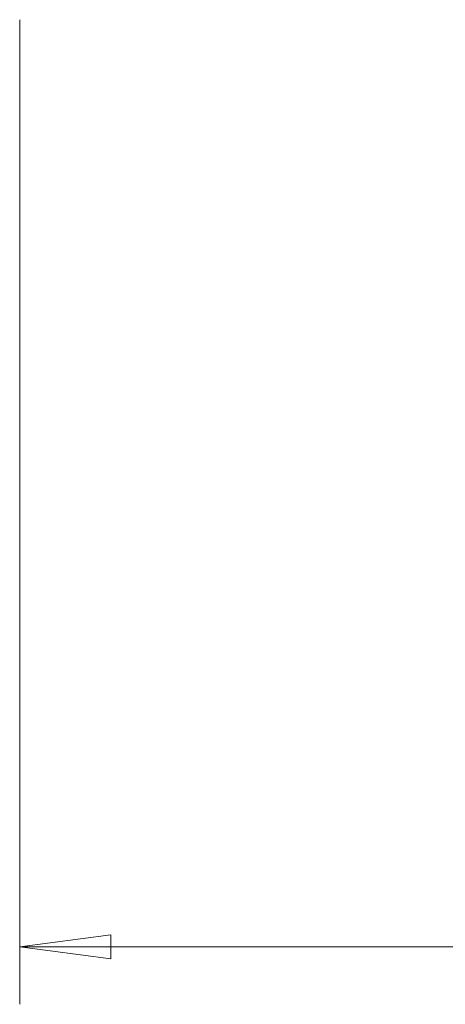
# Model space of a CAD drawing. Units: millimetres. Extents: x -39 to 79, y -56 to 33.
# Drawn here: x 0 to 15, y -56 to -22 of the extents above; entities that cross this region are included whole.
import ezdxf

# ---------------------------------------------------------------- set-up
doc = ezdxf.new("R2010")
doc.units = ezdxf.units.MM
doc.layers.get('0').update_dxf_attribs({"linetype": 'CONTINUOUS'})
doc.layers.add('2', color=7, linetype='CONTINUOUS')
doc.styles.add('iso_b_vert', font='simplex.shx')
doc.dimstyles.get("Standard").update_dxf_attribs({"dimtxt": 0.18, "dimasz": 0.18, "dimexe": 0.18, "dimexo": 0.0625, "dimgap": 0.09, "dimtad": 1, "dimzin": 0, "dimdsep": 52, "dimtxsty": 'Standard', "dimcen": 0.09, "dimadec": 0, "dimazin": 0, "dimtfac": 1, "dimtdec": 4, "dimtofl": 0, "dimtmove": 0, "dimatfit": 3, "dimfxl": 1, "dimtolj": 1, "dimtzin": 0, "dimarcsym": 0})

# ---------------------------------------------------------------- blocks, each defined once
blk = doc.blocks.new('DimnDraft3D2')
at = {"layer": '2', "lineweight": 13}
for p, q in [((0, -22), (0, -56.25)), ((55, -29), (55, -56.25)), ((0, -54.25), (3.174998, -53.832003)), ((3.174998, -53.832003), (3.175002, -54.667997)), ((55, -54.25), (51.824998, -53.832003)), ((51.825002, -54.667997), (51.824998, -53.832003)), ((0, -54.25), (55, -54.25)), ((0, -54.25), (3.175002, -54.667997)), ((55, -54.25), (51.825002, -54.667997))]:
    blk.add_line(p, q, dxfattribs=at)
at = {"layer": '2', "lineweight": 18, "insert": (23.343421, -53.125), "char_height": 4.5, "attachment_point": 7, "line_spacing_factor": 1.084337, "style": 'iso_b_vert'}
blk.add_mtext('\\W0.7346;55.0', dxfattribs=at)
blk = doc.blocks.new('_CLOSED')
at = {"lineweight": -2}
for p, q in [((-1, 0.166667), (0, 0)), ((-1, 0.166667), (-1, -0.166667)), ((0, 0), (-1, -0.166667)), ((0, 0), (-1, 0))]:
    blk.add_line(p, q, dxfattribs=at)

msp = doc.modelspace()

# ---------------------------------------------------------------- dimensions: what is measured, and where the dimension line sits
at = {"layer": '2', "lineweight": 13}
dim = msp.add_linear_dim(base=(55, -54.25), p1=(0, -22), p2=(55, -29), dimstyle='Standard', override={"dimtxt": 4.5, "dimasz": 3.175, "dimexe": 2, "dimexo": 2, "dimgap": 2.25, "dimtad": 1, "dimtih": 0, "dimzin": 8, "dimpost": '<>', "dimtxsty": 'iso_b_vert', "dimblk1": 'CLOSED', "dimblk2": 'CLOSED', "dimsah": 1, "dimclrd": 2, "dimclre": 2, "dimclrt": 7, "dimtofl": 1, "dimtmove": 0}, dxfattribs=at)
dim.commit()
dim.dimension.update_dxf_attribs({"geometry": 'DimnDraft3D2', "text_midpoint": (22.218, -54.25)})

doc.saveas('drawing.dxf')
